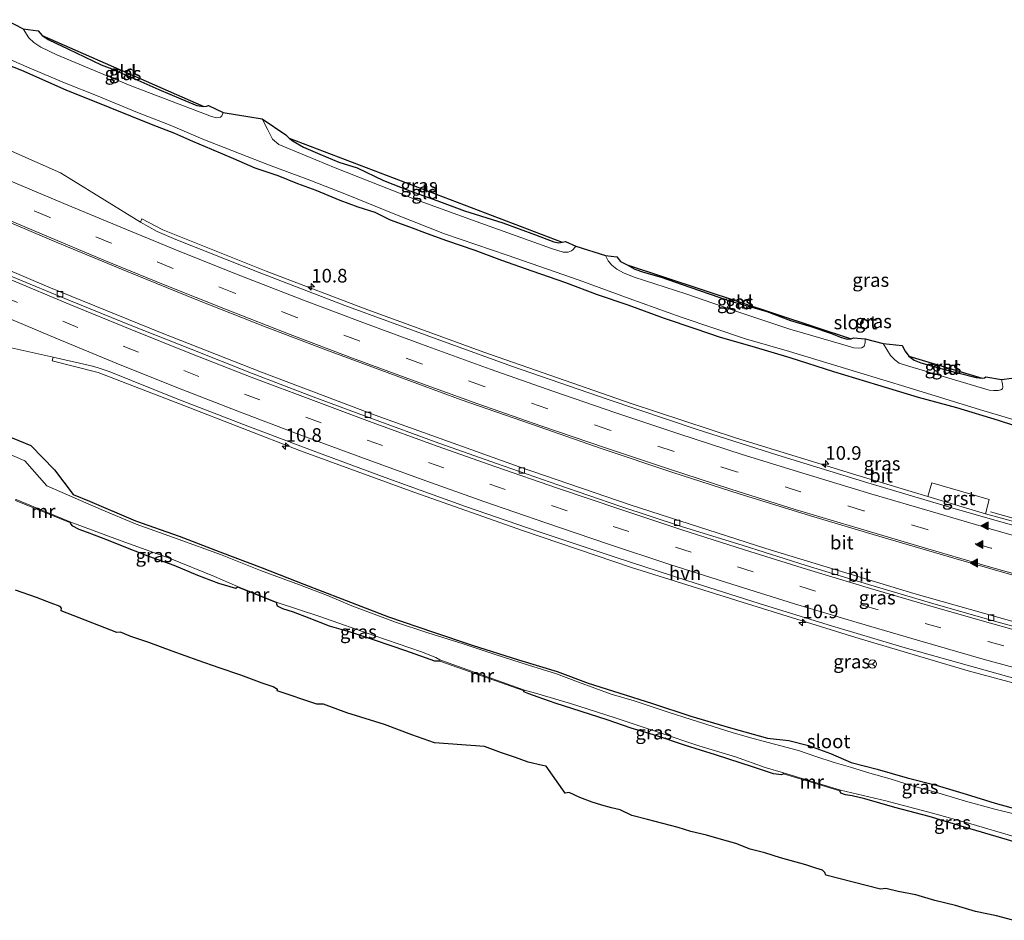
# Model space of a CAD drawing. Units: metres. Extents: x 99997 to 109995, y 456249 to 460249.
# Drawn here: x 104165 to 104345, y 458213 to 458378 of the extents above; entities that cross this region are included whole.
import ezdxf
from ezdxf.enums import TextEntityAlignment as Align

# ---------------------------------------------------------------- set-up
doc = ezdxf.new("R2010")
doc.units = ezdxf.units.M
doc.linetypes.add('VW-3-9_STREEP', pattern=[12, 3, -9])
doc.layers.get('0').update_dxf_attribs({"lineweight": 25})
for name, color, linetype, lineweight in [('B-ME-AM-KILOMETR-S-B1', 7, 'Continuous', 18), ('B-ME-BV-GELEIDECONSTRUCTIE-GELEIDERAIL-L-B1', 213, 'BV-GELEIDERAIL', 18), ('B-ME-GW-INSTEEKWATERGANG-L-B1', 10, 'Continuous', 25), ('B-ME-IE-GRASLAND-GV-B6', 93, 'Continuous', 18), ('B-ME-IE-GRONDWERKLIJN-GROND_INGERICHT-GV-B6', 253, 'Continuous', 18), ('B-ME-KG-KADASTRAAL-OPNAMEDTMGRENS-L-B1', 10, 'Continuous', 25), ('B-ME-MW-MUUR-GV-B6', 8, 'IE-TERREINAFSCHEIDING-KUNSTMATIG', 18), ('B-ME-OG-WATER-GV-B6', 153, 'Continuous', 18), ('B-ME-VH-VERH_SOORT-BITUMEN-GV-B6', 8, 'IE-TERREINAFSCHEIDING-NATUURLIJK-HOUTWAL', 18), ('B-ME-VH-VERH_SOORT-GV-B6', 8, 'Continuous', 18), ('B-ME-VH-VERH_SOORT-HALF_VERHARDING-GV-B6', 8, 'IE-TERREINAFSCHEIDING-NATUURLIJK-HOUTWAL', 18), ('B-ME-VV-KOLK-S-B1', 8, 'Continuous', 18), ('B-ME-VW-MARKERING-39STREEP-015-L-B1', 255, 'VW-3-9_STREEP', 18), ('B-ME-VW-MARKERING-STREEP-015-L-B1', 7, 'Continuous', 18), ('B-ME-VW-MARKERING-VLAKMARK-S-B1', 7, 'Continuous', 18), ('B-ME-VW-MEUBILAIR_WEGMEUBILAIR-RONA-S-B1', 8, 'Continuous', 18)]:
    doc.layers.add(name, color=color, linetype=linetype, lineweight=lineweight)
doc.styles.add('NLCS-ISO', font='NLCS-ISO.TTF')
doc.linetypes.add('BV-GELEIDERAIL', pattern='A,10,-3,[108,NLCS.SHX,S=1,R=0,X=0,Y=0],-3', length=16)
doc.linetypes.add('IE-TERREINAFSCHEIDING-KUNSTMATIG', pattern='A,4,[82,NLCS.SHX,S=0.75,R=90,X=0,Y=0],4,-2', length=10)
doc.linetypes.add('IE-TERREINAFSCHEIDING-NATUURLIJK-HOUTWAL', pattern='A,7,-1.5,[67,NLCS.SHX,S=0.75,R=45,X=0,Y=0],-1.5,7,-1.5,[70,NLCS.SHX,S=0.75,R=0,X=0,Y=0],-1.5', length=20)

# ---------------------------------------------------------------- blocks, each defined once
blk = doc.blocks.new('wegwijzer')
for q in [(-0.53, -0.53), (0, 0.75), (0.53, -0.53)]:
    blk.add_line((0, 0), q)
blk.add_circle((0, 0), 0.75)
blk = doc.blocks.new('hecto')
for p, q in [((0, 0.625), (-0.625, 0)), ((0, -0.625), (0, 0.625)), ((-0.625, 0), (0.625, 0)), ((0.625, 0), (0, -0.625))]:
    blk.add_line(p, q)
blk = doc.blocks.new('kolk')
blk.add_lwpolyline([(-0.5, -0.5), (0.5, -0.5), (0.5, 0.5), (-0.5, 0.5)], close=True)
blk = doc.blocks.new('verfsymbol')
for color in [252, 253]:
    blk.add_hatch(color=color).paths.add_polyline_path([(0.75, -0.625), (0, 0.75), (-0.75, -0.625)])
blk.add_lwpolyline([(0.75, -0.625), (0, 0.75), (-0.75, -0.625)], close=True)

msp = doc.modelspace()

# ---------------------------------------------------------------- linework, layer by layer
at = {"layer": 'B-ME-BV-GELEIDECONSTRUCTIE-GELEIDERAIL-L-B1'}
msp.add_polyline3d([(104342.8898, 458287.5237, -0.966), (104352.3743, 458284.8184, -0.2361), (104363.9084, 458281.5148, -0.2132), (104371.5572, 458279.3541, -0.119), (104387.1206, 458275.3988, -0.2332), (104402.6347, 458271.55, -0.1793), (104418.1582, 458267.8998, -0.1709), (104433.7914, 458264.2573, -0.1126), (104447.42, 458261.27, -0.766)], dxfattribs=at)
at = {"layer": 'B-ME-GW-INSTEEKWATERGANG-L-B1'}
for points in [[(104169.155, 458374.765, -1.341), (104170.221, 458373.979, -1.341), (104171.625, 458373.331, -1.353), (104173.831, 458372.284, -1.424), (104179.939, 458369.37, -1.471), (104181.928, 458368.648, -1.534), (104186.688, 458366.591, -1.593), (104190.52, 458364.87, -1.514), (104194.557, 458363.159, -1.506), (104197.455, 458361.912, -1.502), (104198.744, 458361.758, -1.494)], [(104352.608, 458301.576, -1.152), (104344.35, 458304.216, -1.188), (104336.728, 458306.537, -1.176), (104329.709, 458308.429, -1.125), (104322.237, 458310.698, -1.18), (104314.154, 458313.151, -1.286), (104306.162, 458315.722, -1.306), (104299.229, 458317.811, -1.361), (104293.413, 458319.418, -1.388), (104288.771, 458321.051, -1.368), (104283.153, 458322.905, -1.353), (104276.483, 458325.35, -1.306), (104270.904, 458327.242, -1.329), (104265.084, 458329.432, -1.353), (104258.886, 458331.568, -1.349), (104253.356, 458333.538, -1.365), (104248.451, 458335.342, -1.384), (104243.255, 458337.153, -1.412), (104239.754, 458338.429, -1.368), (104236.494, 458339.625, -1.384), (104232.963, 458340.949, -1.372), (104230.13, 458342.308, -1.376), (104227.054, 458343.278, -1.384), (104223.737, 458344.515, -1.372), (104219.36, 458346.336, -1.4), (104215.956, 458347.577, -1.459), (104212.375, 458349.069, -1.475), (104208.18, 458350.47, -1.459), (104204.28, 458352.134, -1.439), (104200.204, 458353.875, -1.309), (104196.761, 458355.322, -1.337), (104193.418, 458356.789, -1.38), (104189.503, 458358.325, -1.396), (104185.384, 458359.997, -1.361), (104181.575, 458361.479, -1.368), (104178.139, 458362.871, -1.368), (104173.643, 458364.661, -1.4), (104169.694, 458366.434, -1.408), (104165.447, 458368.324, -1.424), (104161.114, 458370, -1.368)], [(104214.408, 458355.916, -1.392), (104215.148, 458355.377, -1.4), (104217.04, 458354.305, -1.467), (104220.015, 458353.016, -1.542), (104223.48, 458351.557, -1.644), (104226.863, 458350.511, -1.663), (104231.65, 458348.184, -1.581), (104236.484, 458346.323, -1.695), (104241.468, 458344.497, -1.663), (104246.536, 458342.658, -1.695), (104253.532, 458340.422, -1.644), (104259.53, 458338.208, -1.581), (104262.871, 458336.939, -1.585), (104263.818, 458336.795, -1.561), (104264.403, 458336.867, -1.561)], [(104276.34, 458332.712, -1.522), (104277.696, 458331.944, -1.506), (104279.304, 458331.379, -1.506), (104282.559, 458330.475, -1.514), (104287.789, 458328.677, -1.581), (104295.088, 458326.179, -1.711), (104297.217, 458325.542, -1.726), (104301.887, 458324.211, -1.624), (104306.257, 458322.564, -1.545), (104309.933, 458321.461, -1.545), (104313.592, 458320.217, -1.549), (104315.377, 458319.512, -1.49), (104316.632, 458319.135, -1.494), (104317.363, 458319.214, -1.494)], [(104327.942, 458316.014, -1.427), (104328.874, 458315.313, -1.427), (104330.097, 458314.813, -1.42), (104334.001, 458313.692, -1.424), (104340.273, 458312.088, -1.439), (104341.358, 458312.011, -1.416)], [(104160.175, 458302.494, -1.3862), (104167.094, 458299.654, -1.4359), (104171.392, 458295.211, -1.6155), (104174.817, 458290.709, -1.7744), (104177.825, 458289.465, -1.774), (104186.214, 458285.874, -1.781), (104194.236, 458283.038, -1.77), (104201.685, 458280.182, -1.762), (104209.422, 458277.245, -1.762), (104217.064, 458274.276, -1.762), (104224.069, 458271.605, -1.758), (104232.6, 458268.267, -1.758), (104240.853, 458265.448, -1.774), (104247.91, 458263.081, -1.774), (104256.384, 458260.394, -1.781), (104263.484, 458258.275, -1.797), (104269.154, 458256.141, -1.758), (104274.759, 458254.387, -1.648), (104280.966, 458252.398, -1.628), (104287.996, 458250.08, -1.632), (104295.264, 458247.95, -1.624), (104302.043, 458246.043, -1.624), (104305.911, 458245.608, -1.597), (104309.551, 458244.722, -1.569), (104313.591, 458243.262, -1.557), (104317.366, 458241.613, -1.597), (104322.119, 458240.411, -1.518), (104327.625, 458238.808, -1.506), (104332.927, 458237.431, -1.53), (104338.424, 458235.779, -1.518), (104343.718, 458234.132, -1.538), (104348.372, 458232.89, -1.561)], [(104204.937, 458273.686, -1.789), (104204.628, 458273.44, -1.703), (104201.513, 458274.369, -1.703), (104197.655, 458275.861, -1.703), (104193.297, 458277.697, -1.703), (104188.863, 458279.292, -1.711), (104185.094, 458280.708, -1.707), (104181.291, 458282.235, -1.711), (104177.455, 458283.742, -1.707), (104175.94, 458284.263, -1.707), (104174.761, 458284.884, -1.715), (104174.367, 458285.293, -1.715), (104174.333, 458285.467, -1.825)], [(104242.013, 458260.136, -1.813), (104241.08, 458260.17, -1.683), (104235.74, 458262.081, -1.687), (104230.237, 458263.935, -1.691), (104225.648, 458265.471, -1.695), (104221.799, 458266.556, -1.742), (104218.044, 458268.025, -1.726), (104215.165, 458269.12, -1.726), (104213.23, 458269.762, -1.726), (104212.242, 458270.261, -1.722), (104212.134, 458270.568, -1.726), (104212.149, 458270.824, -1.774)], [(104304.931, 458239.508, -1.817), (104304.572, 458239.315, -1.766), (104303.122, 458239.547, -1.679), (104299.453, 458240.742, -1.734), (104292.51, 458243.001, -1.774), (104287.015, 458244.725, -1.754), (104281.72, 458246.475, -1.758), (104277.04, 458247.92, -1.754), (104272.645, 458249.426, -1.758), (104267.904, 458250.966, -1.758), (104263.122, 458252.465, -1.762), (104260.006, 458253.581, -1.758), (104258.278, 458254.154, -1.758), (104257.405, 458254.525, -1.754), (104257.452, 458254.714, -1.829)], [(104356.479, 458224.916, -1.825), (104355.164, 458224.659, -1.726), (104349.714, 458226.321, -1.671), (104342.848, 458228.352, -1.687), (104337.476, 458229.925, -1.699), (104331.628, 458231.687, -1.722), (104325.357, 458233.35, -1.715), (104319.861, 458234.959, -1.707), (104317.541, 458235.484, -1.707), (104316.333, 458235.685, -1.707), (104315.48, 458235.995, -1.707), (104315.268, 458236.435, -1.86)]]:
    msp.add_polyline3d(points, dxfattribs=at)
at = {"layer": 'B-ME-IE-GRASLAND-GV-B6'}
for points in [[(104201.111, 458359.648, -1.903), (104200.152, 458359.889, -1.903), (104185.272, 458365.579, -1.903), (104171.809, 458371.206, -1.903), (104168.912, 458372.631, -1.903), (104167.607, 458373.454, -1.903), (104166.7, 458374.332, -1.903), (104165.653, 458375.958, -1.899), (104168.412, 458375.569, -1.349), (104169.155, 458374.765, -1.341), (104170.221, 458373.979, -1.341), (104171.625, 458373.331, -1.353), (104173.831, 458372.284, -1.424), (104179.939, 458369.37, -1.471), (104181.928, 458368.648, -1.534), (104186.688, 458366.591, -1.593), (104190.52, 458364.87, -1.514), (104194.557, 458363.159, -1.506), (104197.455, 458361.912, -1.502), (104198.744, 458361.758, -1.494), (104199.23, 458361.805, -1.483), (104199.593, 458361.935, -1.483), (104202.273, 458360.632, -1.903), (104202.073, 458359.999, -1.903), (104201.795, 458359.785, -1.903), (104201.111, 458359.648, -1.903)], [(104160.683, 458371.424, -1.829), (104166.773, 458368.837, -1.829), (104173.227, 458366.098, -1.829), (104179.379, 458363.646, -1.829), (104186.31, 458360.779, -1.829), (104192.569, 458358.293, -1.829), (104198.556, 458355.764, -1.829), (104205.279, 458353.12, -1.829), (104210.579, 458351.026, -1.829), (104218.171, 458348.264, -1.829), (104224.926, 458345.62, -1.829), (104233.774, 458342.006, -1.829), (104242.878, 458338.437, -1.833), (104254.352, 458334.488, -1.829), (104267.508, 458329.916, -1.833), (104276.67, 458326.572, -1.833), (104286.215, 458323.187, -1.837), (104297.969, 458319.211, -1.837), (104306.067, 458316.859, -1.837), (104318.322, 458313.123, -1.837), (104327.953, 458310.197, -1.837), (104341.044, 458306.191, -1.833), (104352.128, 458302.894, -1.837)], [(104352.608, 458301.576, -1.152), (104344.35, 458304.216, -1.188), (104336.728, 458306.537, -1.176), (104329.709, 458308.429, -1.125), (104322.237, 458310.698, -1.18), (104314.154, 458313.151, -1.286), (104306.162, 458315.722, -1.306), (104299.229, 458317.811, -1.361), (104293.413, 458319.418, -1.388), (104288.771, 458321.051, -1.368), (104283.153, 458322.905, -1.353), (104276.483, 458325.35, -1.306), (104270.904, 458327.242, -1.329), (104265.084, 458329.432, -1.353), (104258.886, 458331.568, -1.349), (104253.356, 458333.538, -1.365), (104248.451, 458335.342, -1.384), (104243.255, 458337.153, -1.412), (104239.754, 458338.429, -1.368), (104236.494, 458339.625, -1.384), (104232.963, 458340.949, -1.372), (104230.13, 458342.308, -1.376), (104227.054, 458343.278, -1.384), (104223.737, 458344.515, -1.372), (104219.36, 458346.336, -1.4), (104215.956, 458347.577, -1.459), (104212.375, 458349.069, -1.475), (104208.18, 458350.47, -1.459), (104204.28, 458352.134, -1.439), (104200.204, 458353.875, -1.309), (104196.761, 458355.322, -1.337), (104193.418, 458356.789, -1.38), (104189.503, 458358.325, -1.396), (104185.384, 458359.997, -1.361), (104181.575, 458361.479, -1.368), (104178.139, 458362.871, -1.368), (104173.643, 458364.661, -1.4), (104169.694, 458366.434, -1.408), (104165.447, 458368.324, -1.424), (104161.114, 458370, -1.368)], [(104161.114, 458370, -1.368), (104165.447, 458368.324, -1.424), (104169.694, 458366.434, -1.408), (104173.643, 458364.661, -1.4), (104178.139, 458362.871, -1.368)], [(104178.139, 458362.871, -1.368), (104181.575, 458361.479, -1.368), (104185.384, 458359.997, -1.361), (104189.503, 458358.325, -1.396), (104193.418, 458356.789, -1.38), (104196.761, 458355.322, -1.337), (104200.204, 458353.875, -1.309), (104204.28, 458352.134, -1.439), (104208.18, 458350.47, -1.459), (104212.375, 458349.069, -1.475), (104215.956, 458347.577, -1.459), (104219.36, 458346.336, -1.4), (104223.737, 458344.515, -1.372), (104227.054, 458343.278, -1.384), (104230.13, 458342.308, -1.376), (104232.963, 458340.949, -1.372), (104236.494, 458339.625, -1.384), (104239.754, 458338.429, -1.368), (104243.255, 458337.153, -1.412), (104248.451, 458335.342, -1.384), (104253.356, 458333.538, -1.365), (104258.886, 458331.568, -1.349), (104265.084, 458329.432, -1.353), (104270.904, 458327.242, -1.329), (104276.483, 458325.35, -1.306), (104283.153, 458322.905, -1.353), (104288.771, 458321.051, -1.368), (104293.413, 458319.418, -1.388), (104299.229, 458317.811, -1.361), (104306.162, 458315.722, -1.306), (104314.154, 458313.151, -1.286), (104322.237, 458310.698, -1.18), (104329.709, 458308.429, -1.125), (104336.728, 458306.537, -1.176), (104344.35, 458304.216, -1.188), (104352.608, 458301.576, -1.152)], [(104264.595, 458335.083, -1.911), (104262.459, 458335.739, -1.911), (104249.501, 458340.376, -1.911), (104237.513, 458344.687, -1.911), (104222.812, 458350.495, -1.911), (104213.968, 458354.169, -1.903), (104212.507, 458354.793, -1.903), (104211.353, 458355.778, -1.903), (104210.463, 458357.472, -1.903), (104209.445, 458359.458, -1.903), (104213.781, 458356.533, -1.38), (104214.408, 458355.916, -1.392), (104215.148, 458355.377, -1.4), (104217.04, 458354.305, -1.467), (104220.015, 458353.016, -1.542), (104223.48, 458351.557, -1.644), (104226.863, 458350.511, -1.663), (104231.65, 458348.184, -1.581), (104236.484, 458346.323, -1.695), (104241.468, 458344.497, -1.663), (104246.536, 458342.658, -1.695), (104253.532, 458340.422, -1.644), (104259.53, 458338.208, -1.581), (104262.871, 458336.939, -1.585), (104263.818, 458336.795, -1.561), (104264.403, 458336.867, -1.561), (104264.992, 458337.042, -1.569), (104266.882, 458336.133, -1.911), (104266.421, 458335.53, -1.911), (104266.101, 458335.306, -1.911), (104265.519, 458335.084, -1.911), (104264.595, 458335.083, -1.911)], [(104362.348, 458281.562, -0.876), (104341.9325, 458287.1173, -0.929), (104342.6354, 458289.7761, -0.9458), (104332.1525, 458292.8034, -0.9054), (104331.395, 458290.3009, -0.9), (104319.026, 458294.044, -0.963), (104296.335, 458300.976, -0.959), (104277.044, 458307.339, -1.048), (104250.084, 458316.719, -1.008), (104228.322, 458324.681, -0.991), (104210.205, 458331.586, -0.995), (104191.228, 458339.135, -1.056), (104187.418, 458341.171, -1.036), (104187.153, 458340.533, -0.958), (104174.1136, 458348.5858, -1.025), (104172.4868, 458349.5613, -1.034), (104152.148, 458358.589, -0.98)], [(104159.312, 458342.138, -0.732), (104172.023, 458336.766, -0.737), (104184.702, 458331.532, -0.734), (104197.497, 458326.317, -0.73), (104210.194, 458321.324, -0.714), (104221.11, 458317.159, -0.678), (104233.979, 458312.399, -0.688), (104245.929, 458308.029, -0.746), (104258.765, 458303.55, -0.799), (104271.722, 458299.07, -0.785), (104284.668, 458294.725, -0.711), (104296.809, 458290.834, -0.657), (104309.901, 458286.799, -0.67), (104323.032, 458282.882, -0.622), (104336.18, 458279.008, -0.645), (104349.357, 458275.244, -0.628)], [(104539.292, 458235.488, -0.061), (104530.864, 458228.529, -0.025), (104523.564, 458229.641, -0.123), (104504.607, 458232.662, -0.127), (104477.674, 458237.319, -0.174), (104436.283, 458245.567, -0.343), (104410.891, 458251.244, -0.426), (104378.802, 458258.99, -0.438), (104351.947, 458266.041, -0.45), (104328.805, 458272.565, -0.442), (104301.746, 458280.796, -0.461), (104277.02, 458288.745, -0.544), (104256.544, 458295.753, -0.552), (104230.124, 458305.236, -0.524), (104209.3, 458313.071, -0.536), (104191.133, 458320.199, -0.544), (104170.386, 458328.628, -0.56), (104149.98, 458337.302, -0.556)], [(104318.653, 458317.461, -1.911), (104317.843, 458317.527, -1.911), (104316.017, 458318.088, -1.911), (104306.119, 458320.991, -1.911), (104297.166, 458323.973, -1.911), (104287.083, 458327.42, -1.911), (104277.583, 458330.462, -1.911), (104275.661, 458331.248, -1.911), (104274.412, 458331.975, -1.911), (104273.498, 458332.67, -1.911), (104272.846, 458333.502, -1.911), (104272.34, 458334.472, -1.911), (104274.393, 458334.21, -1.565), (104275.122, 458333.36, -1.534), (104276.34, 458332.712, -1.522), (104277.696, 458331.944, -1.506), (104279.304, 458331.379, -1.506), (104282.559, 458330.475, -1.514), (104287.789, 458328.677, -1.581), (104295.088, 458326.179, -1.711), (104297.217, 458325.542, -1.726), (104301.887, 458324.211, -1.624), (104306.257, 458322.564, -1.545), (104309.933, 458321.461, -1.545), (104313.592, 458320.217, -1.549), (104315.377, 458319.512, -1.49), (104316.632, 458319.135, -1.494), (104317.363, 458319.214, -1.494), (104317.791, 458319.4, -1.514), (104319.917, 458319.215, -1.911), (104319.901, 458318.483, -1.911), (104319.755, 458317.83, -1.911), (104319.314, 458317.558, -1.911), (104318.653, 458317.461, -1.911)], [(104343.505, 458309.703, -1.911), (104342.626, 458309.779, -1.911), (104327.516, 458314.281, -1.911), (104326.113, 458314.73, -1.911), (104325.323, 458315.353, -1.911), (104324.559, 458316.167, -1.911), (104323.231, 458318.343, -1.911), (104326.677, 458317.944, -1.392), (104327.224, 458316.908, -1.384), (104327.942, 458316.014, -1.427), (104328.874, 458315.313, -1.427), (104330.097, 458314.813, -1.42), (104334.001, 458313.692, -1.424), (104340.273, 458312.088, -1.439), (104341.358, 458312.011, -1.416), (104341.779, 458312.069, -1.38), (104342.032, 458312.225, -1.368), (104344.894, 458311.75, -1.911), (104345.072, 458310.893, -1.911), (104345.133, 458310.393, -1.911), (104345.07, 458310.024, -1.911), (104344.798, 458309.826, -1.911), (104344.276, 458309.755, -1.911), (104343.505, 458309.703, -1.911)], [(104163.489, 458317.549, -0.629), (104171.1576, 458315.8247, -0.6316), (104170.975, 458315.151, -0.759), (104179.396, 458313.023, -0.72), (104195.091, 458307.004, -0.715), (104216.468, 458298.657, -0.646), (104237.259, 458291.083, -0.658), (104257.317, 458284.02, -0.707), (104277.134, 458277.304, -0.756), (104298.354, 458270.673, -0.612), (104318.174, 458264.497, -0.634), (104338.805, 458258.395, -0.668), (104358.784, 458252.995, -0.731)], [(104160.175, 458302.494, -1.3862), (104167.094, 458299.654, -1.4359), (104171.392, 458295.211, -1.6155), (104174.817, 458290.709, -1.7744), (104177.825, 458289.465, -1.774), (104186.214, 458285.874, -1.781), (104194.236, 458283.038, -1.77), (104201.685, 458280.182, -1.762), (104209.422, 458277.245, -1.762), (104217.064, 458274.276, -1.762), (104224.069, 458271.605, -1.758), (104232.6, 458268.267, -1.758), (104240.853, 458265.448, -1.774), (104247.91, 458263.081, -1.774), (104256.384, 458260.394, -1.781), (104263.484, 458258.275, -1.797), (104269.154, 458256.141, -1.758), (104274.759, 458254.387, -1.648), (104280.966, 458252.398, -1.628), (104287.996, 458250.08, -1.632), (104295.264, 458247.95, -1.624), (104302.043, 458246.043, -1.624), (104305.911, 458245.608, -1.597), (104309.551, 458244.722, -1.569), (104313.591, 458243.262, -1.557), (104317.366, 458241.613, -1.597), (104322.119, 458240.411, -1.518), (104327.625, 458238.808, -1.506), (104332.927, 458237.431, -1.53), (104338.424, 458235.779, -1.518), (104343.718, 458234.132, -1.538), (104348.372, 458232.89, -1.561)], [(104348.372, 458232.89, -1.561), (104343.718, 458234.132, -1.538), (104338.424, 458235.779, -1.518), (104332.927, 458237.431, -1.53), (104327.625, 458238.808, -1.506), (104322.119, 458240.411, -1.518), (104317.366, 458241.613, -1.597), (104313.591, 458243.262, -1.557), (104309.551, 458244.722, -1.569), (104305.911, 458245.608, -1.597), (104302.043, 458246.043, -1.624), (104295.264, 458247.95, -1.624), (104287.996, 458250.08, -1.632), (104280.966, 458252.398, -1.628), (104274.759, 458254.387, -1.648), (104269.154, 458256.141, -1.758), (104263.484, 458258.275, -1.797), (104256.384, 458260.394, -1.781), (104247.91, 458263.081, -1.774), (104240.853, 458265.448, -1.774), (104232.6, 458268.267, -1.758), (104224.069, 458271.605, -1.758), (104217.064, 458274.276, -1.762), (104209.422, 458277.245, -1.762), (104201.685, 458280.182, -1.762), (104194.236, 458283.038, -1.77), (104186.214, 458285.874, -1.781), (104177.825, 458289.465, -1.774), (104174.817, 458290.709, -1.7744), (104171.392, 458295.211, -1.6155), (104167.094, 458299.654, -1.4359), (104160.175, 458302.494, -1.3862)], [(104347.135, 458232.182, -2.143), (104343.45, 458233.137, -2.12), (104338.298, 458234.549, -2.104), (104333.236, 458236.055, -2.088), (104328.546, 458237.301, -2.084), (104324.477, 458238.583, -2.069), (104320.797, 458239.622, -2.065), (104317.214, 458240.736, -2.061), (104314.217, 458241.586, -2.061), (104310.878, 458242.717, -2.057), (104307.693, 458243.792, -2.057), (104303.278, 458244.93, -2.084), (104299.409, 458245.988, -2.104), (104295.703, 458247.008, -2.104), (104292.094, 458248.171, -2.1), (104288.028, 458249.501, -2.1), (104283.794, 458250.805, -2.1), (104277.598, 458252.894, -2.1), (104273.4, 458254.132, -2.096), (104267.391, 458256.341, -2.092), (104263.384, 458257.825, -2.096), (104258.232, 458259.419, -2.092), (104252.336, 458261.306, -2.092), (104246.298, 458263.336, -2.092), (104239.767, 458265.319, -2.092), (104233.858, 458267.311, -2.092), (104225.882, 458270.316, -2.092), (104221.388, 458272.186, -2.175), (104216.26, 458274.12, -2.171), (104209.125, 458276.754, -2.171), (104201.786, 458279.707, -2.159), (104194.071, 458282.532, -2.159), (104186.342, 458285.221, -2.159), (104179.976, 458287.951, -2.159), (104169.972, 458292.276, -2.321), (104165.954, 458296.878, -2.321), (104155.871, 458301.157, -2.321)], [(104164.274, 458289.583, -1.833), (104174.333, 458285.467, -1.825), (104174.367, 458285.293, -1.715), (104174.761, 458284.884, -1.715), (104175.94, 458284.263, -1.707), (104177.455, 458283.742, -1.707), (104181.291, 458282.235, -1.711), (104185.094, 458280.708, -1.707), (104188.863, 458279.292, -1.711), (104193.297, 458277.697, -1.703), (104197.655, 458275.861, -1.703), (104201.513, 458274.369, -1.703), (104204.628, 458273.44, -1.703), (104204.937, 458273.686, -1.789), (104212.149, 458270.824, -1.774), (104212.134, 458270.568, -1.726), (104212.242, 458270.261, -1.722), (104213.23, 458269.762, -1.726), (104215.165, 458269.12, -1.726), (104218.044, 458268.025, -1.726), (104221.799, 458266.556, -1.742), (104225.648, 458265.471, -1.695), (104230.237, 458263.935, -1.691), (104235.74, 458262.081, -1.687), (104241.08, 458260.17, -1.683), (104242.013, 458260.136, -1.813), (104257.452, 458254.714, -1.829), (104257.405, 458254.525, -1.754), (104258.278, 458254.154, -1.758), (104260.006, 458253.581, -1.758), (104263.122, 458252.465, -1.762), (104267.904, 458250.966, -1.758), (104272.645, 458249.426, -1.758), (104277.04, 458247.92, -1.754), (104281.72, 458246.475, -1.758), (104287.015, 458244.725, -1.754), (104292.51, 458243.001, -1.774), (104299.453, 458240.742, -1.734), (104303.122, 458239.547, -1.679), (104304.572, 458239.315, -1.766), (104304.931, 458239.508, -1.817), (104315.268, 458236.435, -1.86), (104315.48, 458235.995, -1.707), (104316.333, 458235.685, -1.707), (104317.541, 458235.484, -1.707), (104319.861, 458234.959, -1.707), (104325.357, 458233.35, -1.715), (104331.628, 458231.687, -1.722), (104337.476, 458229.925, -1.699), (104342.848, 458228.352, -1.687), (104349.714, 458226.321, -1.671)], [(104174.415, 458285.633, -2.316), (104182.962, 458282.471, -2.316), (104192.616, 458278.945, -2.316), (104200.723, 458275.695, -2.316), (104204.926, 458273.863, -2.352), (104204.937, 458273.686, -1.789), (104204.628, 458273.44, -1.703), (104201.513, 458274.369, -1.703), (104197.655, 458275.861, -1.703), (104193.297, 458277.697, -1.703), (104188.863, 458279.292, -1.711), (104185.094, 458280.708, -1.707), (104181.291, 458282.235, -1.711), (104177.455, 458283.742, -1.707), (104175.94, 458284.263, -1.707), (104174.761, 458284.884, -1.715), (104174.367, 458285.293, -1.715), (104174.333, 458285.467, -1.825), (104174.415, 458285.633, -2.316)], [(104346.967, 458212.703, -1.502), (104343.95, 458213.55, -1.51), (104340.104, 458214.333, -1.526), (104336.433, 458215.429, -1.553), (104332.653, 458216.348, -1.553), (104329.224, 458217.344, -1.553), (104325.951, 458217.999, -1.53), (104323.695, 458218.516, -1.538), (104322.753, 458218.406, -1.844), (104312.733, 458220.992, -1.844), (104312.554, 458221.461, -1.683), (104312.086, 458221.888, -1.652), (104310.896, 458222.254, -1.624), (104309.039, 458222.846, -1.608), (104304.378, 458224.135, -1.604), (104301.551, 458225.05, -1.601), (104298.87, 458225.727, -1.616), (104296.225, 458226.765, -1.604), (104293.18, 458227.644, -1.628), (104290.845, 458228.309, -1.64), (104287.997, 458228.956, -1.628), (104285.675, 458229.679, -1.652), (104282.854, 458230.452, -1.679), (104280.04, 458231.143, -1.722), (104277.179, 458231.915, -1.734), (104275.021, 458232.905, -1.746), (104273.446, 458233.276, -1.707), (104271.65, 458233.785, -1.679), (104269.898, 458234.36, -1.707), (104267.665, 458235.162, -1.711), (104265.691, 458236.1, -1.715), (104264.946, 458236.004, -1.715), (104261.472, 458240.94, -1.557), (104260.781, 458241.033, -1.565), (104258.205, 458241.636, -1.53), (104255.849, 458242.497, -1.53), (104253.265, 458243.4, -1.53), (104250.206, 458244.543, -1.538), (104241.034, 458245.232, -1.675), (104236.86, 458246.687, -1.663), (104231.84, 458248.579, -1.671), (104224.978, 458250.726, -1.663), (104220.678, 458252.267, -1.663), (104219.483, 458252.271, -1.962), (104212.214, 458254.753, -1.903), (104212.282, 458254.988, -1.754), (104211.471, 458255.435, -1.742), (104209.458, 458256.158, -1.719), (104205.553, 458257.584, -1.73), (104201.596, 458258.928, -1.781), (104197.735, 458260.257, -1.785), (104192.935, 458261.98, -1.781), (104188.685, 458263.56, -1.778), (104185.416, 458264.671, -1.789), (104183.491, 458265.477, -1.817), (104182.798, 458265.38, -1.943), (104172.612, 458269.376, -1.927), (104172.673, 458269.852, -1.766), (104172.414, 458270.168, -1.762), (104170.794, 458270.795, -1.726), (104168.095, 458271.794, -1.687), (104164.24, 458273.136, -1.707)], [(104212.175, 458270.93, -2.34), (104220.04, 458268.351, -2.34), (104230.089, 458264.773, -2.336), (104238.656, 458261.86, -2.332), (104241.291, 458260.812, -2.332), (104241.977, 458260.382, -2.332), (104242.013, 458260.136, -1.813), (104241.08, 458260.17, -1.683), (104235.74, 458262.081, -1.687), (104230.237, 458263.935, -1.691), (104225.648, 458265.471, -1.695), (104221.799, 458266.556, -1.742), (104218.044, 458268.025, -1.726), (104215.165, 458269.12, -1.726), (104213.23, 458269.762, -1.726), (104212.242, 458270.261, -1.722), (104212.134, 458270.568, -1.726), (104212.149, 458270.824, -1.774), (104212.175, 458270.93, -2.34)], [(104257.526, 458254.822, -2.332), (104259.55, 458254.323, -2.332), (104265.904, 458252.385, -2.312), (104274.118, 458249.807, -2.305), (104282.179, 458247.07, -2.305), (104289.463, 458244.63, -2.305), (104296.175, 458242.662, -2.305), (104301.594, 458240.714, -2.305), (104304.98, 458239.717, -2.305), (104304.931, 458239.508, -1.817), (104304.572, 458239.315, -1.766), (104303.122, 458239.547, -1.679), (104299.453, 458240.742, -1.734), (104292.51, 458243.001, -1.774), (104287.015, 458244.725, -1.754), (104281.72, 458246.475, -1.758), (104277.04, 458247.92, -1.754), (104272.645, 458249.426, -1.758), (104267.904, 458250.966, -1.758), (104263.122, 458252.465, -1.762), (104260.006, 458253.581, -1.758), (104258.278, 458254.154, -1.758), (104257.405, 458254.525, -1.754), (104257.452, 458254.714, -1.829), (104257.526, 458254.822, -2.332)], [(104315.381, 458236.545, -2.305), (104323.696, 458234.595, -2.301), (104332.232, 458232.293, -2.301), (104339.28, 458230.389, -2.301), (104347.146, 458228.023, -2.301), (104353.399, 458226.286, -2.301), (104355.762, 458225.466, -2.301), (104356.544, 458225.119, -2.301), (104356.479, 458224.916, -1.825), (104355.164, 458224.659, -1.726), (104349.714, 458226.321, -1.671), (104342.848, 458228.352, -1.687), (104337.476, 458229.925, -1.699), (104331.628, 458231.687, -1.722), (104325.357, 458233.35, -1.715), (104319.861, 458234.959, -1.707), (104317.541, 458235.484, -1.707), (104316.333, 458235.685, -1.707), (104315.48, 458235.995, -1.707), (104315.268, 458236.435, -1.86), (104315.381, 458236.545, -2.305)]]:
    msp.add_polyline3d(points, dxfattribs=at)
at = {"layer": 'B-ME-IE-GRONDWERKLIJN-GROND_INGERICHT-GV-B6'}
for points in [[(104198.744, 458361.758, -1.494), (104197.455, 458361.912, -1.502), (104194.557, 458363.159, -1.506), (104190.52, 458364.87, -1.514), (104186.688, 458366.591, -1.593), (104181.928, 458368.648, -1.534), (104179.939, 458369.37, -1.471), (104173.831, 458372.284, -1.424), (104171.625, 458373.331, -1.353), (104170.221, 458373.979, -1.341), (104169.155, 458374.765, -1.341), (104198.744, 458361.758, -1.494)], [(104263.818, 458336.795, -1.561), (104262.871, 458336.939, -1.585), (104259.53, 458338.208, -1.581), (104253.532, 458340.422, -1.644), (104246.536, 458342.658, -1.695), (104241.468, 458344.497, -1.663), (104236.484, 458346.323, -1.695), (104231.65, 458348.184, -1.581), (104226.863, 458350.511, -1.663), (104223.48, 458351.557, -1.644), (104220.015, 458353.016, -1.542), (104217.04, 458354.305, -1.467), (104215.148, 458355.377, -1.4), (104214.408, 458355.916, -1.392), (104264.403, 458336.867, -1.561), (104263.818, 458336.795, -1.561)], [(104316.632, 458319.135, -1.494), (104315.377, 458319.512, -1.49), (104313.592, 458320.217, -1.549), (104309.933, 458321.461, -1.545), (104306.257, 458322.564, -1.545), (104301.887, 458324.211, -1.624), (104297.217, 458325.542, -1.726), (104295.088, 458326.179, -1.711), (104287.789, 458328.677, -1.581), (104282.559, 458330.475, -1.514), (104279.304, 458331.379, -1.506), (104277.696, 458331.944, -1.506), (104276.34, 458332.712, -1.522), (104317.363, 458319.214, -1.494), (104316.632, 458319.135, -1.494)], [(104341.358, 458312.011, -1.416), (104340.273, 458312.088, -1.439), (104334.001, 458313.692, -1.424), (104330.097, 458314.813, -1.42), (104328.874, 458315.313, -1.427), (104327.942, 458316.014, -1.427), (104341.358, 458312.011, -1.416)]]:
    msp.add_polyline3d(points, dxfattribs=at)
at = {"layer": 'B-ME-KG-KADASTRAAL-OPNAMEDTMGRENS-L-B1'}
for points in [[(104162.466, 458377.6351, -1.923), (104165.653, 458375.9581, -1.899), (104168.412, 458375.569, -1.349), (104169.155, 458374.7651, -1.341), (104198.744, 458361.7581, -1.494), (104199.23, 458361.805, -1.483), (104199.593, 458361.935, -1.483), (104202.273, 458360.632, -1.903), (104209.445, 458359.4581, -1.903), (104213.781, 458356.5331, -1.38), (104214.408, 458355.9161, -1.392), (104264.403, 458336.867, -1.561), (104264.992, 458337.042, -1.569), (104266.882, 458336.1331, -1.911), (104272.34, 458334.472, -1.911), (104274.393, 458334.2101, -1.565), (104275.122, 458333.36, -1.534), (104276.34, 458332.7121, -1.522), (104317.363, 458319.2141, -1.494), (104317.791, 458319.4, -1.514), (104319.917, 458319.2151, -1.911), (104323.231, 458318.343, -1.911), (104326.677, 458317.944, -1.392), (104327.224, 458316.9081, -1.384), (104327.942, 458316.014, -1.427), (104341.358, 458312.0111, -1.416), (104341.779, 458312.069, -1.38), (104342.032, 458312.2251, -1.368), (104344.894, 458311.7501, -1.911), (104346.793, 458312.0041, -1.954)], [(104346.967, 458212.7031, -1.502), (104343.95, 458213.5501, -1.51), (104340.104, 458214.3331, -1.526), (104336.433, 458215.4291, -1.553), (104332.653, 458216.3481, -1.553), (104329.224, 458217.3441, -1.553), (104325.951, 458217.9991, -1.53), (104323.695, 458218.516, -1.538), (104322.753, 458218.406, -1.844), (104312.733, 458220.992, -1.844), (104312.554, 458221.461, -1.683), (104312.086, 458221.8881, -1.652), (104310.896, 458222.2541, -1.624), (104309.039, 458222.8461, -1.608), (104304.378, 458224.1351, -1.604), (104301.551, 458225.0501, -1.601), (104298.87, 458225.7271, -1.616), (104296.225, 458226.7651, -1.604), (104293.18, 458227.6441, -1.628), (104290.845, 458228.3091, -1.64), (104287.997, 458228.9561, -1.628), (104285.675, 458229.6791, -1.652), (104282.854, 458230.452, -1.679), (104280.04, 458231.143, -1.722), (104277.179, 458231.915, -1.734), (104275.021, 458232.9051, -1.746), (104273.446, 458233.2761, -1.707), (104271.65, 458233.7851, -1.679), (104269.898, 458234.36, -1.707), (104267.665, 458235.1621, -1.711), (104265.691, 458236.1001, -1.715), (104264.946, 458236.0041, -1.715), (104261.472, 458240.9401, -1.557), (104260.781, 458241.0331, -1.565), (104258.205, 458241.6361, -1.53), (104255.849, 458242.4971, -1.53), (104253.265, 458243.4, -1.53), (104250.206, 458244.5431, -1.538), (104241.034, 458245.2321, -1.675), (104236.86, 458246.687, -1.663), (104231.84, 458248.5791, -1.671), (104224.978, 458250.726, -1.663), (104220.678, 458252.2671, -1.663), (104219.483, 458252.2711, -1.962), (104212.214, 458254.753, -1.903), (104212.282, 458254.9881, -1.754), (104211.471, 458255.435, -1.742), (104209.458, 458256.1581, -1.719), (104205.553, 458257.584, -1.73), (104201.596, 458258.928, -1.781), (104197.735, 458260.257, -1.785), (104192.935, 458261.9801, -1.781), (104188.685, 458263.56, -1.778), (104185.416, 458264.6711, -1.789), (104183.491, 458265.4771, -1.817), (104182.798, 458265.38, -1.943), (104172.612, 458269.376, -1.927), (104172.673, 458269.8521, -1.766), (104172.414, 458270.1681, -1.762), (104170.794, 458270.7951, -1.726), (104168.095, 458271.794, -1.687), (104164.24, 458273.1361, -1.707)]]:
    msp.add_polyline3d(points, dxfattribs=at)
at = {"layer": 'B-ME-MW-MUUR-GV-B6'}
for points in [[(104164.398, 458289.758, -2.316), (104174.415, 458285.633, -2.316), (104174.333, 458285.467, -1.825), (104164.274, 458289.583, -1.833), (104164.398, 458289.758, -2.316)], [(104204.926, 458273.863, -2.352), (104212.175, 458270.93, -2.34), (104212.149, 458270.824, -1.774), (104204.937, 458273.686, -1.789), (104204.926, 458273.863, -2.352)], [(104241.977, 458260.382, -2.332), (104257.526, 458254.822, -2.332), (104257.452, 458254.714, -1.829), (104242.013, 458260.136, -1.813), (104241.977, 458260.382, -2.332)], [(104304.98, 458239.717, -2.305), (104315.381, 458236.545, -2.305), (104315.268, 458236.435, -1.86), (104304.931, 458239.508, -1.817), (104304.98, 458239.717, -2.305)]]:
    msp.add_polyline3d(points, dxfattribs=at)
at = {"layer": 'B-ME-OG-WATER-GV-B6'}
for points in [[(104162.466, 458377.635, -1.923), (104165.653, 458375.958, -1.899), (104166.7, 458374.332, -1.903), (104167.607, 458373.454, -1.903), (104168.912, 458372.631, -1.903), (104171.809, 458371.206, -1.903), (104185.272, 458365.579, -1.903), (104200.152, 458359.889, -1.903), (104201.111, 458359.648, -1.903), (104201.795, 458359.785, -1.903), (104202.073, 458359.999, -1.903), (104202.273, 458360.632, -1.903), (104209.445, 458359.458, -1.903), (104210.463, 458357.472, -1.903), (104211.353, 458355.778, -1.903), (104212.507, 458354.793, -1.903), (104213.968, 458354.169, -1.903), (104222.812, 458350.495, -1.911), (104237.513, 458344.687, -1.911), (104249.501, 458340.376, -1.911), (104262.459, 458335.739, -1.911), (104264.595, 458335.083, -1.911), (104265.519, 458335.084, -1.911), (104266.101, 458335.306, -1.911), (104266.421, 458335.53, -1.911), (104266.882, 458336.133, -1.911), (104272.34, 458334.472, -1.911), (104272.846, 458333.502, -1.911), (104273.498, 458332.67, -1.911), (104274.412, 458331.975, -1.911), (104275.661, 458331.248, -1.911), (104277.583, 458330.462, -1.911), (104287.083, 458327.42, -1.911), (104297.166, 458323.973, -1.911), (104306.119, 458320.991, -1.911), (104316.017, 458318.088, -1.911), (104317.843, 458317.527, -1.911), (104318.653, 458317.461, -1.911), (104319.314, 458317.558, -1.911), (104319.755, 458317.83, -1.911), (104319.901, 458318.483, -1.911), (104319.917, 458319.215, -1.911), (104323.231, 458318.343, -1.911), (104324.559, 458316.167, -1.911), (104325.323, 458315.353, -1.911), (104326.113, 458314.73, -1.911), (104327.516, 458314.281, -1.911), (104342.626, 458309.779, -1.911), (104343.505, 458309.703, -1.911), (104344.276, 458309.755, -1.911), (104344.798, 458309.826, -1.911), (104345.07, 458310.024, -1.911), (104345.133, 458310.393, -1.911), (104345.072, 458310.893, -1.911), (104344.894, 458311.75, -1.911), (104346.793, 458312.004, -1.954)], [(104352.128, 458302.894, -1.837), (104341.044, 458306.191, -1.833), (104327.953, 458310.197, -1.837), (104318.322, 458313.123, -1.837), (104306.067, 458316.859, -1.837), (104297.969, 458319.211, -1.837), (104286.215, 458323.187, -1.837), (104276.67, 458326.572, -1.833), (104267.508, 458329.916, -1.833), (104254.352, 458334.488, -1.829), (104242.878, 458338.437, -1.833), (104233.774, 458342.006, -1.829), (104224.926, 458345.62, -1.829), (104218.171, 458348.264, -1.829), (104210.579, 458351.026, -1.829), (104205.279, 458353.12, -1.829), (104198.556, 458355.764, -1.829), (104192.569, 458358.293, -1.829), (104186.31, 458360.779, -1.829), (104179.379, 458363.646, -1.829), (104173.227, 458366.098, -1.829), (104166.773, 458368.837, -1.829), (104160.683, 458371.424, -1.829)], [(104155.871, 458301.157, -2.321), (104165.954, 458296.878, -2.321), (104169.972, 458292.276, -2.321), (104179.976, 458287.951, -2.159), (104186.342, 458285.221, -2.159), (104194.071, 458282.532, -2.159), (104201.786, 458279.707, -2.159), (104209.125, 458276.754, -2.171), (104216.26, 458274.12, -2.171), (104221.388, 458272.186, -2.175), (104225.882, 458270.316, -2.092), (104233.858, 458267.311, -2.092), (104239.767, 458265.319, -2.092), (104246.298, 458263.336, -2.092), (104252.336, 458261.306, -2.092), (104258.232, 458259.419, -2.092), (104263.384, 458257.825, -2.096), (104267.391, 458256.341, -2.092), (104273.4, 458254.132, -2.096), (104277.598, 458252.894, -2.1), (104283.794, 458250.805, -2.1), (104288.028, 458249.501, -2.1), (104292.094, 458248.171, -2.1), (104295.703, 458247.008, -2.104), (104299.409, 458245.988, -2.104), (104303.278, 458244.93, -2.084), (104307.693, 458243.792, -2.057), (104310.878, 458242.717, -2.057), (104314.217, 458241.586, -2.061), (104317.214, 458240.736, -2.061), (104320.797, 458239.622, -2.065), (104324.477, 458238.583, -2.069), (104328.546, 458237.301, -2.084), (104333.236, 458236.055, -2.088), (104338.298, 458234.549, -2.104), (104343.45, 458233.137, -2.12), (104347.135, 458232.182, -2.143)], [(104347.146, 458228.023, -2.301), (104339.28, 458230.389, -2.301), (104332.232, 458232.293, -2.301), (104323.696, 458234.595, -2.301), (104315.381, 458236.545, -2.305), (104304.98, 458239.717, -2.305), (104301.594, 458240.714, -2.305), (104296.175, 458242.662, -2.305), (104289.463, 458244.63, -2.305), (104282.179, 458247.07, -2.305), (104274.118, 458249.807, -2.305), (104265.904, 458252.385, -2.312), (104259.55, 458254.323, -2.332), (104257.526, 458254.822, -2.332), (104241.977, 458260.382, -2.332), (104241.291, 458260.812, -2.332), (104238.656, 458261.86, -2.332), (104230.089, 458264.773, -2.336), (104220.04, 458268.351, -2.34), (104212.175, 458270.93, -2.34), (104204.926, 458273.863, -2.352), (104200.723, 458275.695, -2.316), (104192.616, 458278.945, -2.316), (104182.962, 458282.471, -2.316), (104174.415, 458285.633, -2.316), (104164.398, 458289.758, -2.316)]]:
    msp.add_polyline3d(points, dxfattribs=at)
at = {"layer": 'B-ME-VH-VERH_SOORT-BITUMEN-GV-B6'}
for points in [[(104152.148, 458358.589, -0.98), (104172.4868, 458349.5613, -1.034), (104174.1136, 458348.5858, -1.025), (104187.153, 458340.533, -0.958), (104190.236, 458338.869, -0.952), (104193.6, 458337.381, -0.945), (104208.905, 458331.357, -0.941), (104224.605, 458325.297, -0.89), (104241.341, 458319.18, -0.884), (104255.307, 458314.133, -0.91), (104272.619, 458308.124, -0.956), (104289.147, 458302.612, -0.899), (104303.918, 458297.898, -0.879), (104320.419, 458292.791, -0.867), (104336.409, 458288.05, -0.84), (104353.155, 458283.315, -0.801)], [(104349.357, 458275.244, -0.628), (104336.18, 458279.008, -0.645), (104323.032, 458282.882, -0.622), (104309.901, 458286.799, -0.67), (104296.809, 458290.834, -0.657), (104284.668, 458294.725, -0.711), (104271.722, 458299.07, -0.785), (104258.765, 458303.55, -0.799), (104245.929, 458308.029, -0.746), (104233.979, 458312.399, -0.688), (104221.11, 458317.159, -0.678), (104210.194, 458321.324, -0.714), (104197.497, 458326.317, -0.73), (104184.702, 458331.532, -0.734), (104172.023, 458336.766, -0.737), (104159.312, 458342.138, -0.732)], [(104149.98, 458337.302, -0.556), (104170.386, 458328.628, -0.56), (104191.133, 458320.199, -0.544), (104209.3, 458313.071, -0.536), (104230.124, 458305.236, -0.524), (104256.544, 458295.753, -0.552), (104277.02, 458288.745, -0.544), (104301.746, 458280.796, -0.461), (104328.805, 458272.565, -0.442), (104351.947, 458266.041, -0.45), (104378.802, 458258.99, -0.438), (104410.891, 458251.244, -0.426), (104436.283, 458245.567, -0.343), (104477.674, 458237.319, -0.174), (104504.607, 458232.662, -0.127), (104523.564, 458229.641, -0.123), (104530.864, 458228.529, -0.025)], [(104354.916, 458264.348, -0.761), (104343.585, 458267.462, -0.771), (104331.907, 458270.839, -0.75), (104320.499, 458274.211, -0.755), (104309.093, 458277.706, -0.728), (104297.583, 458281.319, -0.735), (104286.264, 458284.839, -0.8), (104274.991, 458288.564, -0.837), (104263.605, 458292.473, -0.852), (104252.36, 458296.351, -0.812), (104241.163, 458300.338, -0.767), (104229.86, 458304.505, -0.738), (104218.806, 458308.592, -0.755), (104207.476, 458312.92, -0.787), (104196.425, 458317.311, -0.787), (104185.475, 458321.643, -0.801), (104174.31, 458326.137, -0.833), (104163.413, 458330.695, -0.805)], [(104163.413, 458330.695, -0.805), (104174.31, 458326.137, -0.833), (104185.475, 458321.643, -0.801), (104196.425, 458317.311, -0.787), (104207.476, 458312.92, -0.787), (104218.806, 458308.592, -0.755), (104229.86, 458304.505, -0.738), (104241.163, 458300.338, -0.767), (104252.36, 458296.351, -0.812), (104263.605, 458292.473, -0.852), (104274.991, 458288.564, -0.837), (104286.264, 458284.839, -0.8), (104297.583, 458281.319, -0.735), (104309.093, 458277.706, -0.728), (104320.499, 458274.211, -0.755), (104331.907, 458270.839, -0.75), (104343.585, 458267.462, -0.771), (104354.916, 458264.348, -0.761)], [(104354.133, 458255.07, -0.598), (104340.103, 458258.979, -0.605), (104326.816, 458262.751, -0.608), (104313.108, 458266.835, -0.566), (104300.503, 458270.691, -0.56), (104287.22, 458274.94, -0.603), (104274.302, 458279.174, -0.64), (104259.982, 458283.922, -0.623), (104246.674, 458288.478, -0.617), (104231.988, 458293.785, -0.582), (104219.283, 458298.505, -0.613), (104206.814, 458303.22, -0.637), (104193.698, 458308.282, -0.64), (104181.422, 458313.195, -0.643), (104179.211, 458313.938, -0.642), (104178.125, 458314.258, -0.634), (104171.1576, 458315.8247, -0.6316), (104163.489, 458317.549, -0.629)]]:
    msp.add_polyline3d(points, dxfattribs=at)
at = {"layer": 'B-ME-VH-VERH_SOORT-GV-B6'}
msp.add_polyline3d([(104341.9325, 458287.1173, -0.929), (104331.395, 458290.3009, -0.9), (104332.1525, 458292.8034, -0.9054), (104342.6354, 458289.7761, -0.9458), (104341.9325, 458287.1173, -0.929)], dxfattribs=at)
at = {"layer": 'B-ME-VH-VERH_SOORT-HALF_VERHARDING-GV-B6'}
for points in [[(104353.155, 458283.315, -0.801), (104336.409, 458288.05, -0.84), (104320.419, 458292.791, -0.867), (104303.918, 458297.898, -0.879), (104289.147, 458302.612, -0.899), (104272.619, 458308.124, -0.956), (104255.307, 458314.133, -0.91), (104241.341, 458319.18, -0.884), (104224.605, 458325.297, -0.89), (104208.905, 458331.357, -0.941), (104193.6, 458337.381, -0.945), (104190.236, 458338.869, -0.952), (104187.153, 458340.533, -0.958), (104187.418, 458341.171, -1.036), (104191.228, 458339.135, -1.056), (104210.205, 458331.586, -0.995), (104228.322, 458324.681, -0.991), (104250.084, 458316.719, -1.008), (104277.044, 458307.339, -1.048), (104296.335, 458300.976, -0.959), (104319.026, 458294.044, -0.963), (104331.395, 458290.3009, -0.9), (104341.9325, 458287.1173, -0.929), (104362.348, 458281.562, -0.876)], [(104358.784, 458252.995, -0.731), (104338.805, 458258.395, -0.668), (104318.174, 458264.497, -0.634), (104298.354, 458270.673, -0.612), (104277.134, 458277.304, -0.756), (104257.317, 458284.02, -0.707), (104237.259, 458291.083, -0.658), (104216.468, 458298.657, -0.646), (104195.091, 458307.004, -0.715), (104179.396, 458313.023, -0.72), (104170.975, 458315.151, -0.759), (104171.1576, 458315.8247, -0.6318), (104178.125, 458314.258, -0.634), (104179.211, 458313.938, -0.642), (104181.422, 458313.195, -0.643), (104193.698, 458308.282, -0.64), (104206.814, 458303.22, -0.637), (104219.283, 458298.505, -0.613), (104231.988, 458293.785, -0.582), (104246.674, 458288.478, -0.617), (104259.982, 458283.922, -0.623), (104274.302, 458279.174, -0.64), (104287.22, 458274.94, -0.603), (104300.503, 458270.691, -0.56), (104313.108, 458266.835, -0.566), (104326.816, 458262.751, -0.608), (104340.103, 458258.979, -0.605), (104354.133, 458255.07, -0.598)]]:
    msp.add_polyline3d(points, dxfattribs=at)
at = {"layer": 'B-ME-VW-MARKERING-39STREEP-015-L-B1'}
for points in [[(104354.644, 458277.583, -0.692), (104342.956, 458280.865, -0.718), (104331.277, 458284.257, -0.724), (104319.616, 458287.719, -0.729), (104308.095, 458291.172, -0.757), (104296.346, 458294.833, -0.756), (104284.748, 458298.605, -0.805), (104273.138, 458302.482, -0.861), (104261.617, 458306.449, -0.871), (104250.09, 458310.474, -0.847), (104238.616, 458314.613, -0.806), (104227.188, 458318.827, -0.784), (104215.791, 458323.107, -0.824), (104204.276, 458327.609, -0.842), (104192.961, 458332.124, -0.835), (104181.755, 458336.729, -0.84), (104170.421, 458341.458, -0.844), (104159.302, 458346.162, -0.83)], [(104161.88, 458327.014, -0.726), (104172.915, 458322.403, -0.738), (104183.981, 458317.862, -0.717), (104195.069, 458313.398, -0.707), (104206.215, 458309.062, -0.709), (104217.417, 458304.828, -0.666), (104228.66, 458300.662, -0.635), (104239.892, 458296.569, -0.68), (104251.156, 458292.559, -0.716), (104262.474, 458288.644, -0.723), (104273.779, 458284.832, -0.714), (104285.153, 458281.061, -0.703), (104296.516, 458277.427, -0.637), (104307.968, 458273.865, -0.622), (104319.403, 458270.429, -0.634), (104330.878, 458267.078, -0.676), (104342.418, 458263.746, -0.68), (104353.955, 458260.543, -0.658)]]:
    msp.add_polyline3d(points, dxfattribs=at)
at = {"layer": 'B-ME-VW-MARKERING-STREEP-015-L-B1'}
for points in [[(104355.541, 458280.8211, -0.7581), (104343.8788, 458284.0959, -0.783), (104332.2238, 458287.4809, -0.7994), (104320.9355, 458290.8323, -0.8186), (104309.0771, 458294.3853, -0.8329), (104297.3654, 458298.0348, -0.8394), (104285.7998, 458301.7961, -0.874), (104274.2171, 458305.664, -0.9146), (104262.7178, 458309.6236, -0.9049), (104251.2139, 458313.6405, -0.872), (104239.7979, 458317.7586, -0.8429), (104228.3599, 458321.976, -0.8478), (104216.9934, 458326.2446, -0.8682), (104205.5104, 458330.7341, -0.8979), (104194.3764, 458335.1769, -0.9021), (104183.5319, 458339.6315, -0.9051), (104173.0884, 458343.9859, -0.9129), (104160.6231, 458349.2514, -0.894)], [(104157.9809, 458343.0726, -0.7384), (104169.1195, 458338.3603, -0.7442), (104180.4695, 458333.6246, -0.7427), (104191.6998, 458329.0096, -0.7392), (104203.0416, 458324.4839, -0.7312), (104214.5886, 458319.9694, -0.7071), (104226.0161, 458315.678, -0.6892), (104237.4646, 458311.4564, -0.7105), (104248.9661, 458307.3075, -0.763), (104260.5163, 458303.2744, -0.8031), (104272.3595, 458299.1996, -0.7891), (104283.6963, 458295.4139, -0.7247), (104295.3266, 458291.6313, -0.6707), (104307.1129, 458287.9588, -0.6742), (104318.6555, 458284.4993, -0.646), (104330.3303, 458281.0331, -0.6412), (104342.0333, 458277.6341, -0.6432), (104353.747, 458274.3449, -0.6219)], [(104354.8294, 458263.777, -0.7507), (104343.3308, 458266.9693, -0.761), (104332.4001, 458270.1254, -0.7412), (104320.9011, 458273.4814, -0.7456), (104309.376, 458276.9399, -0.7166), (104297.798, 458280.5366, -0.7221), (104286.3254, 458284.2033, -0.7874), (104274.9478, 458287.9739, -0.8246), (104263.5568, 458291.8143, -0.836), (104252.2654, 458295.72, -0.799), (104241.5335, 458299.5405, -0.7569), (104229.0975, 458304.0725, -0.729), (104218.84, 458307.8733, -0.7449), (104207.4145, 458312.1899, -0.7756), (104196.1968, 458316.5553, -0.7747), (104185.2425, 458320.9655, -0.7887), (104174.1968, 458325.4981, -0.8209), (104163.1771, 458330.1028, -0.7952)], [(104364.664, 458254.261, -0.6331), (104341.5053, 458260.5228, -0.6384), (104329.9439, 458263.8609, -0.6372), (104318.4515, 458267.217, -0.6166), (104306.9885, 458270.6614, -0.5962), (104295.5083, 458274.2321, -0.6094), (104284.1156, 458277.8756, -0.6507), (104272.7166, 458281.6549, -0.678), (104261.3913, 458285.4738, -0.6697), (104250.0466, 458289.398, -0.6591), (104238.7568, 458293.4173, -0.6325), (104227.5045, 458297.5176, -0.6244), (104216.2428, 458301.6905, -0.6479), (104205.0155, 458305.9341, -0.6679), (104193.8361, 458310.283, -0.67), (104182.7195, 458314.7585, -0.675), (104171.6333, 458319.3079, -0.697), (104160.5829, 458323.9253, -0.6926)]]:
    msp.add_polyline3d(points, dxfattribs=at)

# ---------------------------------------------------------------- block references
at = {"layer": 'B-ME-AM-KILOMETR-S-B1', "rotation": 90}
for p in [(104218.439, 458328.722, -0.688), (104213.751, 458299.547, -0.314), (104312.623, 458296.259, -0.578), (104308.411, 458267.237, -0.314)]:
    msp.add_blockref('hecto', p, dxfattribs=at)
at = {"layer": 'B-ME-VV-KOLK-S-B1', "rotation": 90}
for p in [(104172.412, 458327.375, -0.562), (104228.83, 458305.275, -0.507), (104257.018, 458295.092, -0.495), (104285.477, 458285.488, -0.495), (104314.379, 458276.501, -0.495), (104342.992, 458268.123, -0.495)]:
    msp.add_blockref('kolk', p, dxfattribs=at)
at = {"layer": 'B-ME-VW-MARKERING-VLAKMARK-S-B1', "rotation": 90}
for p in [(104341.8226, 458284.9317, -0.8082), (104340.8528, 458281.5219, -0.7056), (104339.8724, 458278.1247, -0.6453)]:
    msp.add_blockref('verfsymbol', p, dxfattribs=at)
at = {"layer": 'B-ME-VW-MEUBILAIR_WEGMEUBILAIR-RONA-S-B1', "rotation": 90}
msp.add_blockref('wegwijzer', (104321.249, 458259.634, -0.377), dxfattribs=at)

# ---------------------------------------------------------------- texts
at = {"layer": 'B-ME-AM-KILOMETR-S-B1', "ltscale": 0.2, "style": 'NLCS-ISO'}
for s, p in [('10.8', (104218.439, 458328.722, -0.688)), ('10.8', (104213.751, 458299.547, -0.314)), ('10.9', (104312.623, 458296.259, -0.578)), ('10.9', (104308.411, 458267.237, -0.314))]:
    msp.add_text(s, height=2.5, dxfattribs=at).set_placement(p, align=Align.BOTTOM_LEFT)
at = {"layer": 'B-ME-IE-GRASLAND-GV-B6', "ltscale": 0.2, "style": 'NLCS-ISO'}
for p in [(104183.963, 458367.803), (104238.1635, 458347.2705), (104320.9405, 458329.959), (104296.1285, 458325.9665), (104321.43, 458322.3995), (104334.182, 458314.023), (104323.0055, 458296.341), (104189.635, 458279.5365), (104322.1226, 458271.7972), (104227.0735, 458265.533), (104317.442, 458260.0835), (104281.1925, 458247.0685), (104329.963, 458237.105), (104335.906, 458230.602)]:
    msp.add_text('gras', height=2.5, dxfattribs=at).set_placement(p, align=Align.MIDDLE_CENTER)
at = {"layer": 'B-ME-IE-GRONDWERKLIJN-GROND_INGERICHT-GV-B6', "ltscale": 0.2, "style": 'NLCS-ISO'}
for p in [(104183.87, 458368.0682), (104239.2754, 458346.0341), (104296.8226, 458325.845), (104334.5838, 458313.8306)]:
    msp.add_text('gld', height=2.5, dxfattribs=at).set_placement(p, align=Align.MIDDLE_CENTER)
at = {"layer": 'B-ME-MW-MUUR-GV-B6', "ltscale": 0.2, "style": 'NLCS-ISO'}
for p in [(104169.3483, 458287.6128), (104208.5312, 458272.3322), (104249.7146, 458257.5236), (104310.1268, 458238.0556)]:
    msp.add_text('mr', height=2.5, dxfattribs=at).set_placement(p, align=Align.MIDDLE_CENTER)
at = {"layer": 'B-ME-OG-WATER-GV-B6', "ltscale": 0.2, "style": 'NLCS-ISO'}
for p in [(104318.1149, 458322.1886), (104313.2209, 458245.4762)]:
    msp.add_text('sloot', height=2.5, dxfattribs=at).set_placement(p, align=Align.MIDDLE_CENTER)
at = {"layer": 'B-ME-VH-VERH_SOORT-BITUMEN-GV-B6', "ltscale": 0.2, "style": 'NLCS-ISO'}
for p in [(104322.8155, 458294.1532), (104315.6282, 458281.8864), (104318.8497, 458275.9593)]:
    msp.add_text('bit', height=2.5, dxfattribs=at).set_placement(p, align=Align.MIDDLE_CENTER)
at = {"layer": 'B-ME-VH-VERH_SOORT-GV-B6', "ltscale": 0.2, "style": 'NLCS-ISO'}
msp.add_text('grst', height=2.5, dxfattribs=at).set_placement((104337.0537, 458289.9871), align=Align.MIDDLE_CENTER)
at = {"layer": 'B-ME-VH-VERH_SOORT-HALF_VERHARDING-GV-B6', "ltscale": 0.2, "style": 'NLCS-ISO'}
msp.add_text('hvh', height=2.5, dxfattribs=at).set_placement((104286.9355, 458276.2703), align=Align.MIDDLE_CENTER)

doc.saveas('drawing.dxf')
